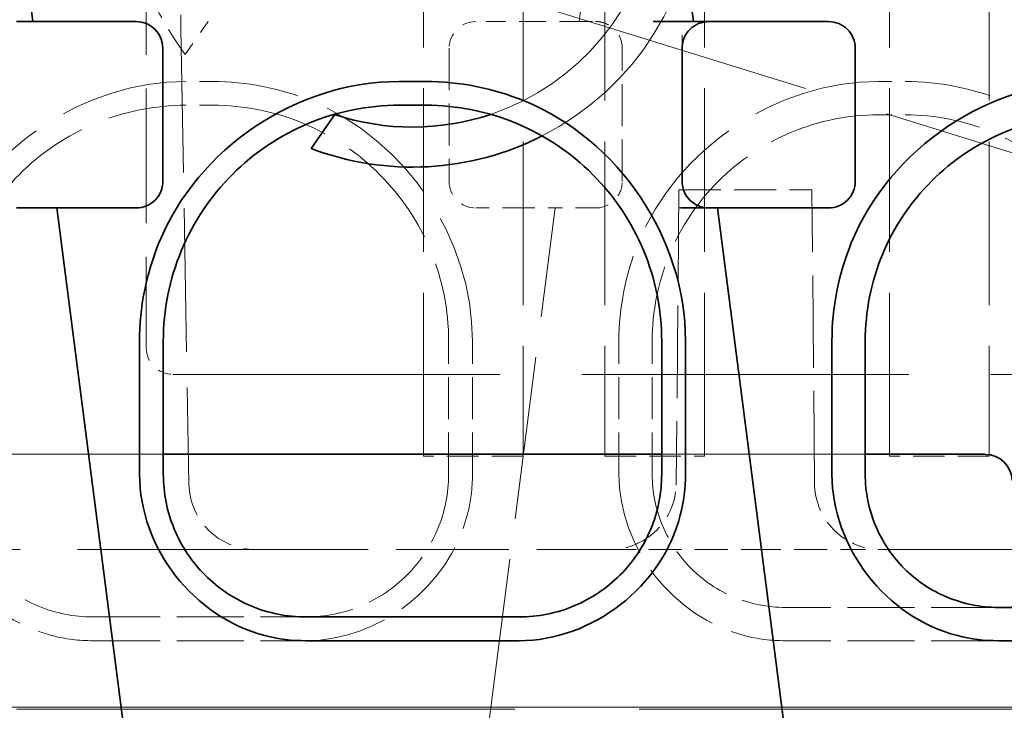
# Model space of a CAD drawing. Units: millimetres. Extents: x 35 to 2070, y 35 to 1450.
# Drawn here: x 1920 to 1928, y 1150 to 1156 of the extents above; entities that cross this region are included whole.
import ezdxf

# ---------------------------------------------------------------- set-up
doc = ezdxf.new("R2010")
doc.units = ezdxf.units.MM
doc.header["$LTSCALE"] = 5
doc.linetypes.add('DASHED', pattern=[0.2067, 0.1654, -0.0413])
doc.layers.add('Sichtbar (ISO)', color=7, linetype='Continuous', lineweight=35)
doc.layers.add('Verdeckt (ISO)', color=7, linetype='DASHED', lineweight=18)

msp = doc.modelspace()

# ---------------------------------------------------------------- linework, layer by layer
at = {"layer": 'Sichtbar (ISO)'}
for p, q in [((1925.2439, 1156.7343), (1925.3891, 1155.6086)), ((1920.4278, 1155.6086), (1920.3046, 1155.6086)), ((1920.7303, 1155.6086), (1920.4278, 1155.6086)), ((1921.2046, 1155.6086), (1920.7303, 1155.6086)), ((1925.3891, 1155.6086), (1925.0866, 1155.6086)), ((1925.6948, 1155.6086), (1925.3891, 1155.6086)), ((1926.4046, 1155.6086), (1925.6948, 1155.6086)), ((1921.4046, 1154.4086), (1921.4046, 1155.4086)), ((1925.3046, 1155.4086), (1925.3046, 1154.4086)), ((1926.6046, 1155.3586), (1926.6046, 1155.4086)), ((1926.6046, 1155.3586), (1926.6046, 1154.4086)), ((1923.3796, 1155.1586), (1923.1796, 1155.1586)), ((1923.3796, 1154.98), (1923.1796, 1154.98)), ((1922.6957, 1154.9106), (1922.5173, 1154.6559)), ((1920.6084, 1154.2086), (1920.3052, 1154.2086)), ((1920.6084, 1154.2086), (1920.9109, 1154.2086)), ((1920.6084, 1154.2086), (1921.1049, 1150.3586)), ((1920.9109, 1154.2086), (1921.2046, 1154.2086)), ((1925.2943, 1154.2086), (1925.302, 1154.2086)), ((1925.302, 1154.2086), (1925.5697, 1154.2086)), ((1925.8721, 1154.2086), (1925.5697, 1154.2086)), ((1926.0662, 1150.3586), (1925.5697, 1154.2086)), ((1925.8721, 1154.2086), (1926.4046, 1154.2086)), ((1921.2296, 1153.2086), (1921.2296, 1152.2086)), ((1921.4082, 1153.2086), (1921.4082, 1152.2086)), ((1925.151, 1152.2086), (1925.151, 1153.2086)), ((1925.3296, 1152.2086), (1925.3296, 1153.2086)), ((1926.4296, 1152.2086), (1926.4296, 1153.2086)), ((1926.6796, 1152.2086), (1926.6796, 1153.2086)), ((1925.151, 1152.3586), (1921.4082, 1152.3586)), ((1927.5796, 1152.3586), (1926.6796, 1152.3586)), ((1929.2796, 1151.2086), (1927.6796, 1151.2086)), ((1922.4796, 1151.1371), (1924.0796, 1151.1371)), ((1922.4796, 1150.9586), (1924.0796, 1150.9586)), ((1929.2796, 1150.9586), (1927.6796, 1150.9586))]:
    msp.add_line(p, q, dxfattribs=at)
for centre, radius, start, end in [((1921.2046, 1155.4086), 0.2, 0.00022, 90), ((1925.5046, 1155.4086), 0.2, 89.99999, 180.00001), ((1923.2796, 1156.6586), 1.8429, 251.52896, 288.576), ((1923.2796, 1156.6586), 2.1429, 249.16233, 297.02133), ((1921.2046, 1154.4086), 0.2, 269.99999, 0.00001), ((1925.5046, 1154.4086), 0.2, 180.00018, 270.00188), ((1926.4046, 1154.4086), 0.2, 269.99994, 0.00006)]:
    msp.add_arc(centre, radius, start, end, dxfattribs=at)
for centre, major_axis, ratio, start_param, end_param in [((1920.4549, 1155.3964), (-0.3507, 2.7204), 0.0001, 4.790461, 5.267073), ((1927.5825, 1152.1615), (0.1857, -0.0758), 0.979278, 0.395172, 1.965892)]:
    msp.add_ellipse(centre, major_axis=major_axis, ratio=ratio, start_param=start_param, end_param=end_param, dxfattribs=at)
for points, knots in [([(1926.4046, 1155.6086), (1926.4297, 1155.6086), (1926.4565, 1155.6035), (1926.5058, 1155.5831), (1926.5283, 1155.5677), (1926.5638, 1155.5322), (1926.5791, 1155.5097), (1926.5996, 1155.4605), (1926.6046, 1155.4337), (1926.6046, 1155.4086)], [-0.12058653, -0.12058653, -0.12058653, -0.12058653, -0.11304875, -0.11304875, -0.10551097, -0.10551097, -0.09797185, -0.09797185, -0.09043296, -0.09043296, -0.09043296, -0.09043296]), ([(1923.1796, 1155.1586), (1922.4103, 1155.1586), (1921.6664, 1154.6598), (1921.375, 1153.9463), (1921.2794, 1153.7122), (1921.2296, 1153.4609), (1921.2296, 1153.2086)], [0, 0, 0, 0, 0.2307922, 0.2307922, 0.2307922, 0.306509, 0.306509, 0.306509, 0.306509]), ([(1925.3296, 1153.2086), (1925.3296, 1153.9779), (1924.8308, 1154.7217), (1924.1173, 1155.0132), (1923.8833, 1155.1088), (1923.632, 1155.1586), (1923.3796, 1155.1586)], [0, 0, 0, 0, 0.2307922, 0.2307922, 0.2307922, 0.306509, 0.306509, 0.306509, 0.306509]), ([(1928.3796, 1155.1586), (1927.6103, 1155.1586), (1926.8664, 1154.6598), (1926.575, 1153.9463), (1926.4794, 1153.7122), (1926.4296, 1153.4609), (1926.4296, 1153.2086)], [0, 0, 0, 0, 0.2307953, 0.2307953, 0.2307953, 0.306509, 0.306509, 0.306509, 0.306509]), ([(1921.4082, 1153.2086), (1921.4082, 1153.4427), (1921.4546, 1153.6747), (1921.6339, 1154.1041), (1921.7637, 1154.2978), (1922.0903, 1154.6245), (1922.284, 1154.7543), (1922.7135, 1154.9336), (1922.9454, 1154.98), (1923.1796, 1154.98)], [-0.2789064, -0.2789064, -0.2789064, -0.2789064, -0.208657, -0.208657, -0.1394532, -0.1394532, -0.0702494, -0.0702494, 0, 0, 0, 0]), ([(1923.3796, 1154.98), (1923.6137, 1154.98), (1923.8457, 1154.9336), (1924.2752, 1154.7543), (1924.4689, 1154.6245), (1924.7955, 1154.2978), (1924.9253, 1154.1041), (1925.1046, 1153.6747), (1925.151, 1153.4427), (1925.151, 1153.2086)], [-0.2789064, -0.2789064, -0.2789064, -0.2789064, -0.208657, -0.208657, -0.1394532, -0.1394532, -0.0702494, -0.0702494, 0, 0, 0, 0]), ([(1928.3796, 1154.9086), (1928.1549, 1154.9086), (1927.9323, 1154.864), (1927.5201, 1154.6919), (1927.3342, 1154.5674), (1927.0208, 1154.2539), (1926.8962, 1154.068), (1926.7241, 1153.6559), (1926.6796, 1153.4333), (1926.6796, 1153.2086)], [0, 0, 0, 0, 0.0674139, 0.0674139, 0.1338302, 0.1338302, 0.2002464, 0.2002464, 0.2676603, 0.2676603, 0.2676603, 0.2676603]), ([(1921.2296, 1152.2086), (1921.2296, 1151.6574), (1921.6383, 1151.1332), (1922.1718, 1150.9973), (1922.2722, 1150.9717), (1922.3758, 1150.9586), (1922.4796, 1150.9586)], [0, 0, 0, 0, 0.1653398, 0.1653398, 0.1653398, 0.1964801, 0.1964801, 0.1964801, 0.1964801]), ([(1922.4796, 1151.1371), (1922.338, 1151.1371), (1922.1977, 1151.1652), (1921.9379, 1151.2736), (1921.8208, 1151.3522), (1921.6232, 1151.5497), (1921.5447, 1151.6669), (1921.4362, 1151.9266), (1921.4082, 1152.0669), (1921.4082, 1152.2086)], [-0.1686934, -0.1686934, -0.1686934, -0.1686934, -0.126206, -0.126206, -0.0843467, -0.0843467, -0.0424873, -0.0424873, 0, 0, 0, 0]), ([(1924.0796, 1150.9586), (1924.6307, 1150.9586), (1925.1549, 1151.3673), (1925.2908, 1151.9007), (1925.3164, 1152.0012), (1925.3296, 1152.1048), (1925.3296, 1152.2086)], [0, 0, 0, 0, 0.1653398, 0.1653398, 0.1653398, 0.1964801, 0.1964801, 0.1964801, 0.1964801]), ([(1925.151, 1152.2086), (1925.151, 1152.0669), (1925.1229, 1151.9266), (1925.0145, 1151.6669), (1924.936, 1151.5497), (1924.7384, 1151.3522), (1924.6213, 1151.2736), (1924.3615, 1151.1652), (1924.2212, 1151.1371), (1924.0796, 1151.1371)], [-0.1686934, -0.1686934, -0.1686934, -0.1686934, -0.126206, -0.126206, -0.0843467, -0.0843467, -0.0424873, -0.0424873, 0, 0, 0, 0]), ([(1926.4296, 1152.2086), (1926.4296, 1151.6574), (1926.8383, 1151.1332), (1927.3718, 1150.9973), (1927.4722, 1150.9717), (1927.5758, 1150.9586), (1927.6796, 1150.9586)], [0, 0, 0, 0, 0.1653402, 0.1653402, 0.1653402, 0.1964801, 0.1964801, 0.1964801, 0.1964801]), ([(1926.6796, 1152.2086), (1926.6796, 1152.0764), (1926.7058, 1151.9454), (1926.807, 1151.703), (1926.8803, 1151.5937), (1927.0647, 1151.4092), (1927.174, 1151.336), (1927.4165, 1151.2348), (1927.5474, 1151.2086), (1927.6796, 1151.2086)], [0, 0, 0, 0, 0.0396542, 0.0396542, 0.0787236, 0.0787236, 0.117793, 0.117793, 0.1574471, 0.1574471, 0.1574471, 0.1574471])]:
    msp.add_open_spline(points, degree=3, knots=knots, dxfattribs=at)
at = {"layer": 'Verdeckt (ISO)', "ltscale": 0.955738}
msp.add_line((1924.5313, 1155.6086), (1924.8523, 1158.0971), dxfattribs=at)
at = {"layer": 'Verdeckt (ISO)', "ltscale": 3.087274}
msp.add_line((1929.2796, 1154.1594), (1921.5388, 1156.5606), dxfattribs=at)
at = {"layer": 'Verdeckt (ISO)', "ltscale": 1.223117}
msp.add_line((1921.2796, 1156.3696), (1921.2796, 1153.1585), dxfattribs=at)
at = {"layer": 'Verdeckt (ISO)', "ltscale": 1.485563}
for p, q in [((1923.3609, 1152.3437), (1923.3609, 1156.2437)), ((1924.1109, 1156.2437), (1924.1109, 1152.3437)), ((1924.7233, 1156.2437), (1924.7233, 1152.3437)), ((1925.4733, 1152.3437), (1925.4733, 1156.2437)), ((1926.8609, 1152.3437), (1926.8609, 1156.2437)), ((1927.6109, 1156.2437), (1927.6109, 1152.3437))]:
    msp.add_line(p, q, dxfattribs=at)
at = {"layer": 'Verdeckt (ISO)', "ltscale": 0.120935}
msp.add_line((1921.5732, 1155.3623), (1921.7555, 1155.6226), dxfattribs=at)
at = {"layer": 'Verdeckt (ISO)', "ltscale": 0.180569}
msp.add_line((1924.2289, 1155.6086), (1923.7546, 1155.6086), dxfattribs=at)
at = {"layer": 'Verdeckt (ISO)', "ltscale": 0.180158}
for p, q in [((1924.5313, 1155.6086), (1924.2289, 1155.6086)), ((1924.0483, 1154.2086), (1924.3508, 1154.2086))]:
    msp.add_line(p, q, dxfattribs=at)
at = {"layer": 'Verdeckt (ISO)', "ltscale": 0.107152}
msp.add_line((1924.5313, 1155.6086), (1924.6546, 1155.6086), dxfattribs=at)
at = {"layer": 'Verdeckt (ISO)', "ltscale": 0.076088}
for p, q in [((1925.3046, 1155.4086), (1925.3046, 1155.6086)), ((1921.7796, 1155.1586), (1921.5796, 1155.1586)), ((1926.7796, 1155.1586), (1926.9796, 1155.1586)), ((1921.7796, 1154.98), (1921.5796, 1154.98)), ((1926.7796, 1154.9086), (1926.9796, 1154.9086))]:
    msp.add_line(p, q, dxfattribs=at)
at = {"layer": 'Verdeckt (ISO)', "ltscale": 1.30274}
msp.add_line((1921.5405, 1155.5525), (1921.6002, 1152.135), dxfattribs=at)
at = {"layer": 'Verdeckt (ISO)'}
msp.add_line((1921.5405, 1155.5525), (1921.5405, 1155.5525), dxfattribs=at)
at = {"layer": 'Verdeckt (ISO)', "ltscale": 0.38084}
msp.add_line((1923.5546, 1155.4086), (1923.5546, 1154.4086), dxfattribs=at)
at = {"layer": 'Verdeckt (ISO)', "ltscale": 0.380963}
msp.add_line((1924.8546, 1154.4086), (1924.8546, 1155.4089), dxfattribs=at)
at = {"layer": 'Verdeckt (ISO)', "ltscale": 0.840172}
for p, q in [((1925.2796, 1154.3437), (1925.2603, 1152.1394)), ((1926.2988, 1152.1394), (1926.2796, 1154.3437))]:
    msp.add_line(p, q, dxfattribs=at)
at = {"layer": 'Verdeckt (ISO)', "ltscale": 0.380839}
for p, q in [((1925.2796, 1154.3437), (1926.2796, 1154.3437)), ((1923.551, 1152.2086), (1923.551, 1153.2086)), ((1923.7296, 1152.2086), (1923.7296, 1153.2086)), ((1924.8296, 1152.2086), (1924.8296, 1153.2086)), ((1925.0796, 1152.2086), (1925.0796, 1153.2086))]:
    msp.add_line(p, q, dxfattribs=at)
at = {"layer": 'Verdeckt (ISO)', "ltscale": 0.111786}
msp.add_line((1923.7546, 1154.2086), (1924.0483, 1154.2086), dxfattribs=at)
at = {"layer": 'Verdeckt (ISO)', "ltscale": 1.478664}
msp.add_line((1923.8542, 1150.3586), (1924.3508, 1154.2086), dxfattribs=at)
at = {"layer": 'Verdeckt (ISO)', "ltscale": 0.180425}
msp.add_line((1924.654, 1154.2086), (1924.3508, 1154.2086), dxfattribs=at)
at = {"layer": 'Verdeckt (ISO)', "ltscale": 0.006483}
msp.add_line((1925.277, 1154.2086), (1925.2943, 1154.2086), dxfattribs=at)
at = {"layer": 'Verdeckt (ISO)', "ltscale": 2.97123}
msp.add_line((1921.4796, 1152.9586), (1929.2796, 1152.9586), dxfattribs=at)
at = {"layer": 'Verdeckt (ISO)', "ltscale": 11.611031}
msp.add_line((1905.2796, 1152.3596), (1929.2796, 1152.3596), dxfattribs=at)
at = {"layer": 'Verdeckt (ISO)', "ltscale": 0.582193}
for p, q in [((1921.4082, 1152.3586), (1919.8796, 1152.3586)), ((1926.6796, 1152.3586), (1925.151, 1152.3586))]:
    msp.add_line(p, q, dxfattribs=at)
at = {"layer": 'Verdeckt (ISO)', "ltscale": 0.285604}
for p, q in [((1924.1109, 1152.3437), (1923.3609, 1152.3437)), ((1924.7233, 1152.3437), (1925.4733, 1152.3437)), ((1927.6109, 1152.3437), (1926.8609, 1152.3437))]:
    msp.add_line(p, q, dxfattribs=at)
at = {"layer": 'Verdeckt (ISO)', "ltscale": 2.093865}
msp.add_line((1918.6006, 1151.6437), (1922.1001, 1151.6437), dxfattribs=at)
at = {"layer": 'Verdeckt (ISO)', "ltscale": 1.022529}
msp.add_line((1922.1001, 1151.6437), (1924.7846, 1151.6437), dxfattribs=at)
at = {"layer": 'Verdeckt (ISO)', "ltscale": 0.215558}
for p, q in [((1924.7846, 1151.6437), (1925.0532, 1151.6437)), ((1926.5059, 1151.6437), (1926.7746, 1151.6437))]:
    msp.add_line(p, q, dxfattribs=at)
at = {"layer": 'Verdeckt (ISO)', "ltscale": 0.298996}
for p, q in [((1925.0532, 1151.6437), (1925.7603, 1151.6437)), ((1925.7988, 1151.6437), (1926.5059, 1151.6437))]:
    msp.add_line(p, q, dxfattribs=at)
at = {"layer": 'Verdeckt (ISO)', "ltscale": 0.014571}
msp.add_line((1925.7603, 1151.6437), (1925.7988, 1151.6437), dxfattribs=at)
at = {"layer": 'Verdeckt (ISO)', "ltscale": 1.346822}
msp.add_line((1926.7746, 1151.6437), (1930.3104, 1151.6437), dxfattribs=at)
at = {"layer": 'Verdeckt (ISO)', "ltscale": 0.609403}
for p, q in [((1927.6796, 1151.2086), (1926.0796, 1151.2086)), ((1920.8796, 1151.1371), (1922.4796, 1151.1371)), ((1920.8796, 1150.9586), (1922.4796, 1150.9586)), ((1927.6796, 1150.9586), (1926.0796, 1150.9586))]:
    msp.add_line(p, q, dxfattribs=at)
at = {"layer": 'Verdeckt (ISO)', "ltscale": 12.191589}
msp.add_line((1929.8796, 1150.4586), (1904.6796, 1150.4586), dxfattribs=at)
at = {"layer": 'Verdeckt (ISO)', "ltscale": 4.522819}
msp.add_line((1920.3066, 1150.4437), (1932.1796, 1150.4437), dxfattribs=at)
at = {"layer": 'Verdeckt (ISO)', "ltscale": 1.761384}
msp.add_arc((1923.2796, 1156.6586), 2.1429, 297.02133, 60.65942, dxfattribs=at)
at = {"layer": 'Verdeckt (ISO)', "ltscale": 1.55217}
msp.add_arc((1923.2796, 1156.6586), 1.8429, 288.576, 55.26599, dxfattribs=at)
at = {"layer": 'Verdeckt (ISO)', "ltscale": 0.438424}
msp.add_arc((1923.2796, 1156.6586), 2.1429, 186.44207, 217.22197, dxfattribs=at)
at = {"layer": 'Verdeckt (ISO)', "ltscale": 0.119575}
msp.add_arc((1923.7546, 1155.4086), 0.2, 90, 179.99979, dxfattribs=at)
at = {"layer": 'Verdeckt (ISO)', "ltscale": 0.043803}
msp.add_arc((1924.6546, 1155.4086), 0.2, 0.09134, 33.10781, dxfattribs=at)
at = {"layer": 'Verdeckt (ISO)'}
msp.add_arc((1924.6546, 1155.4086), 0.2, 360, 0.04957, dxfattribs=at)
at = {"layer": 'Verdeckt (ISO)', "ltscale": 0.119576}
msp.add_arc((1923.7546, 1154.4086), 0.2, 180, 270, dxfattribs=at)
at = {"layer": 'Verdeckt (ISO)', "ltscale": 0.119808}
msp.add_arc((1924.6546, 1154.4086), 0.2, 269.82372, 359.99809, dxfattribs=at)
at = {"layer": 'Verdeckt (ISO)', "ltscale": 0.295765}
msp.add_arc((1922.1001, 1152.1437), 0.5, 181, 270, dxfattribs=at)
at = {"layer": 'Verdeckt (ISO)', "ltscale": 0.237984}
for centre, start, end in [((1924.7604, 1152.1437), 295.75215, 358), ((1926.7988, 1152.1437), 182, 244.24785)]:
    msp.add_arc(centre, 0.5, start, end, dxfattribs=at)
at = {"layer": 'Verdeckt (ISO)', "ltscale": 0.00489}
msp.add_arc((1924.7604, 1152.1437), 0.5, 358, 359.5, dxfattribs=at)
at = {"layer": 'Verdeckt (ISO)', "ltscale": 0.119571}
msp.add_ellipse((1921.4796, 1153.1586), major_axis=(-0.1414, -0.1414), ratio=0.999924, start_param=5.497825, end_param=7.068545, dxfattribs=at)
at = {"layer": 'Verdeckt (ISO)', "ltscale": 0.00489}
msp.add_ellipse((1926.7988, 1152.1437), major_axis=(0, 0.5), ratio=0.999998, start_param=1.57944, end_param=1.60562, dxfattribs=at)
at = {"layer": 'Verdeckt (ISO)', "ltscale": 0.29577}
msp.add_open_spline([(1921.5326, 1156.0037), (1921.5335, 1155.9574), (1921.5348, 1155.8781), (1921.5375, 1155.7233), (1921.5389, 1155.6443), (1921.5403, 1155.5653), (1921.5404, 1155.5604), (1921.5405, 1155.5525)], degree=3, knots=[0.000001, 0.000001, 0.000001, 0.000001, 0.04407537, 0.04407537, 0.082522, 0.082522, 0.08676429, 0.08676429, 0.08676429, 0.08676429], dxfattribs=at)
at = {"layer": 'Verdeckt (ISO)', "ltscale": 0.080204}
msp.add_open_spline([(1924.6546, 1155.6086), (1924.6663, 1155.6085), (1924.679, 1155.6075), (1924.7113, 1155.6013), (1924.7313, 1155.5944), (1924.7694, 1155.574), (1924.7915, 1155.5563), (1924.8123, 1155.5319), (1924.8174, 1155.525), (1924.8221, 1155.5178)], degree=3, knots=[-0.15750002, -0.15750002, -0.15750002, -0.15750002, -0.15334002, -0.15334002, -0.14707842, -0.14707842, -0.13994896, -0.13994896, -0.1374382, -0.1374382, -0.1374382, -0.1374382], dxfattribs=at)
at = {"layer": 'Verdeckt (ISO)', "ltscale": 1.164494}
for points, knots in [([(1921.5796, 1155.1586), (1920.8103, 1155.1586), (1920.0664, 1154.6598), (1919.775, 1153.9463), (1919.6794, 1153.7122), (1919.6296, 1153.4609), (1919.6296, 1153.2086)], [0, 0, 0, 0, 0.2307922, 0.2307922, 0.2307922, 0.306509, 0.306509, 0.306509, 0.306509]), ([(1923.7296, 1153.2086), (1923.7296, 1153.9779), (1923.2308, 1154.7217), (1922.5173, 1155.0132), (1922.2833, 1155.1088), (1922.032, 1155.1586), (1921.7796, 1155.1586)], [0, 0, 0, 0, 0.2307922, 0.2307922, 0.2307922, 0.306509, 0.306509, 0.306509, 0.306509]), ([(1928.9296, 1153.2086), (1928.9296, 1153.9779), (1928.4308, 1154.7217), (1927.7173, 1155.0132), (1927.4833, 1155.1088), (1927.232, 1155.1586), (1926.9796, 1155.1586)], [0, 0, 0, 0, 0.2307921, 0.2307921, 0.2307921, 0.306509, 0.306509, 0.306509, 0.306509])]:
    msp.add_open_spline(points, degree=3, knots=knots, dxfattribs=at)
at = {"layer": 'Verdeckt (ISO)', "ltscale": 1.164495}
msp.add_open_spline([(1926.7796, 1155.1586), (1926.0103, 1155.1586), (1925.2664, 1154.6598), (1924.975, 1153.9463), (1924.8794, 1153.7122), (1924.8296, 1153.4609), (1924.8296, 1153.2086)], degree=3, knots=[0, 0, 0, 0, 0.230792, 0.230792, 0.230792, 0.306509, 0.306509, 0.306509, 0.306509], dxfattribs=at)
at = {"layer": 'Verdeckt (ISO)', "ltscale": 1.059886}
for points in [[(1919.8082, 1153.2086), (1919.8082, 1153.4427), (1919.8546, 1153.6747), (1920.0339, 1154.1041), (1920.1637, 1154.2978), (1920.4903, 1154.6245), (1920.684, 1154.7543), (1921.1135, 1154.9336), (1921.3454, 1154.98), (1921.5796, 1154.98)], [(1921.7796, 1154.98), (1922.0137, 1154.98), (1922.2457, 1154.9336), (1922.6752, 1154.7543), (1922.8689, 1154.6245), (1923.1955, 1154.2978), (1923.3253, 1154.1041), (1923.5046, 1153.6747), (1923.551, 1153.4427), (1923.551, 1153.2086)]]:
    msp.add_open_spline(points, degree=3, knots=[-0.2789064, -0.2789064, -0.2789064, -0.2789064, -0.208657, -0.208657, -0.1394532, -0.1394532, -0.0702494, -0.0702494, 0, 0, 0, 0], dxfattribs=at)
at = {"layer": 'Verdeckt (ISO)', "ltscale": 1.017144}
for points in [[(1926.7796, 1154.9086), (1926.5549, 1154.9086), (1926.3323, 1154.864), (1925.9201, 1154.6919), (1925.7342, 1154.5674), (1925.4208, 1154.2539), (1925.2962, 1154.068), (1925.1241, 1153.6559), (1925.0796, 1153.4333), (1925.0796, 1153.2086)], [(1928.6796, 1153.2086), (1928.6796, 1153.4333), (1928.635, 1153.6559), (1928.463, 1154.068), (1928.3384, 1154.2539), (1928.0249, 1154.5674), (1927.839, 1154.6919), (1927.4269, 1154.864), (1927.2043, 1154.9086), (1926.9796, 1154.9086)]]:
    msp.add_open_spline(points, degree=3, knots=[0, 0, 0, 0, 0.0674138, 0.0674138, 0.1338301, 0.1338301, 0.2002463, 0.2002463, 0.2676601, 0.2676601, 0.2676601, 0.2676601], dxfattribs=at)
at = {"layer": 'Verdeckt (ISO)', "ltscale": 0.745281}
msp.add_open_spline([(1919.6296, 1152.2086), (1919.6296, 1151.6574), (1920.0383, 1151.1332), (1920.5718, 1150.9973), (1920.6722, 1150.9717), (1920.7758, 1150.9586), (1920.8796, 1150.9586)], degree=3, knots=[0, 0, 0, 0, 0.1653398, 0.1653398, 0.1653398, 0.1964801, 0.1964801, 0.1964801, 0.1964801], dxfattribs=at)
at = {"layer": 'Verdeckt (ISO)', "ltscale": 0.64102}
for points in [[(1920.8796, 1151.1371), (1920.738, 1151.1371), (1920.5977, 1151.1652), (1920.3379, 1151.2736), (1920.2208, 1151.3522), (1920.0232, 1151.5497), (1919.9447, 1151.6669), (1919.8362, 1151.9266), (1919.8082, 1152.0669), (1919.8082, 1152.2086)], [(1923.551, 1152.2086), (1923.551, 1152.0669), (1923.5229, 1151.9266), (1923.4145, 1151.6669), (1923.336, 1151.5497), (1923.1384, 1151.3522), (1923.0213, 1151.2736), (1922.7615, 1151.1652), (1922.6212, 1151.1371), (1922.4796, 1151.1371)]]:
    msp.add_open_spline(points, degree=3, knots=[-0.1686934, -0.1686934, -0.1686934, -0.1686934, -0.126206, -0.126206, -0.0843467, -0.0843467, -0.0424873, -0.0424873, 0, 0, 0, 0], dxfattribs=at)
at = {"layer": 'Verdeckt (ISO)', "ltscale": 0.74528}
for points, knots in [([(1922.4796, 1150.9586), (1923.0307, 1150.9586), (1923.5549, 1151.3673), (1923.6908, 1151.9007), (1923.7164, 1152.0012), (1923.7296, 1152.1048), (1923.7296, 1152.2086)], [0, 0, 0, 0, 0.1653399, 0.1653399, 0.1653399, 0.1964801, 0.1964801, 0.1964801, 0.1964801]), ([(1924.8296, 1152.2086), (1924.8296, 1151.6574), (1925.2383, 1151.1332), (1925.7718, 1150.9973), (1925.8722, 1150.9717), (1925.9758, 1150.9586), (1926.0796, 1150.9586)], [0, 0, 0, 0, 0.1653402, 0.1653402, 0.1653402, 0.1964801, 0.1964801, 0.1964801, 0.1964801]), ([(1927.6796, 1150.9586), (1928.2307, 1150.9586), (1928.7549, 1151.3673), (1928.8908, 1151.9008), (1928.9164, 1152.0012), (1928.9296, 1152.1048), (1928.9296, 1152.2086)], [0, 0, 0, 0, 0.1653418, 0.1653418, 0.1653418, 0.1964801, 0.1964801, 0.1964801, 0.1964801])]:
    msp.add_open_spline(points, degree=3, knots=knots, dxfattribs=at)
at = {"layer": 'Verdeckt (ISO)', "ltscale": 0.598279}
for points, knots in [([(1925.0796, 1152.2086), (1925.0796, 1152.0764), (1925.1058, 1151.9454), (1925.207, 1151.703), (1925.2803, 1151.5937), (1925.4647, 1151.4092), (1925.574, 1151.336), (1925.8165, 1151.2348), (1925.9474, 1151.2086), (1926.0796, 1151.2086)], [0, 0, 0, 0, 0.0396542, 0.0396542, 0.0787236, 0.0787236, 0.117793, 0.117793, 0.1574471, 0.1574471, 0.1574471, 0.1574471]), ([(1927.6796, 1151.2086), (1927.8118, 1151.2086), (1927.9427, 1151.2348), (1928.1851, 1151.336), (1928.2945, 1151.4092), (1928.4789, 1151.5937), (1928.5522, 1151.703), (1928.6534, 1151.9454), (1928.6796, 1152.0764), (1928.6796, 1152.2086)], [0, 0, 0, 0, 0.0396542, 0.0396542, 0.0787236, 0.0787236, 0.117793, 0.117793, 0.1574472, 0.1574472, 0.1574472, 0.1574472])]:
    msp.add_open_spline(points, degree=3, knots=knots, dxfattribs=at)
at = {"layer": 'Verdeckt (ISO)', "ltscale": 0.112765}
for points, knots in [([(1924.9776, 1151.6934), (1924.9445, 1151.6774), (1924.9115, 1151.665), (1924.8792, 1151.6566), (1924.847, 1151.6482), (1924.8154, 1151.6437), (1924.7846, 1151.6437)], [0, 0, 0, 0, 0.01485185, 0.01485185, 0.01485185, 0.02963184, 0.02963184, 0.02963184, 0.02963184]), ([(1926.5816, 1151.6934), (1926.6147, 1151.6774), (1926.6476, 1151.665), (1926.68, 1151.6566), (1926.7122, 1151.6482), (1926.7438, 1151.6437), (1926.7746, 1151.6437)], [-0.02928735, -0.02928735, -0.02928735, -0.02928735, -0.01444158, -0.01444158, -0.01444158, 0.00033235, 0.00033235, 0.00033235, 0.00033235])]:
    msp.add_open_spline(points, degree=3, knots=knots, dxfattribs=at)

doc.saveas('drawing.dxf')
